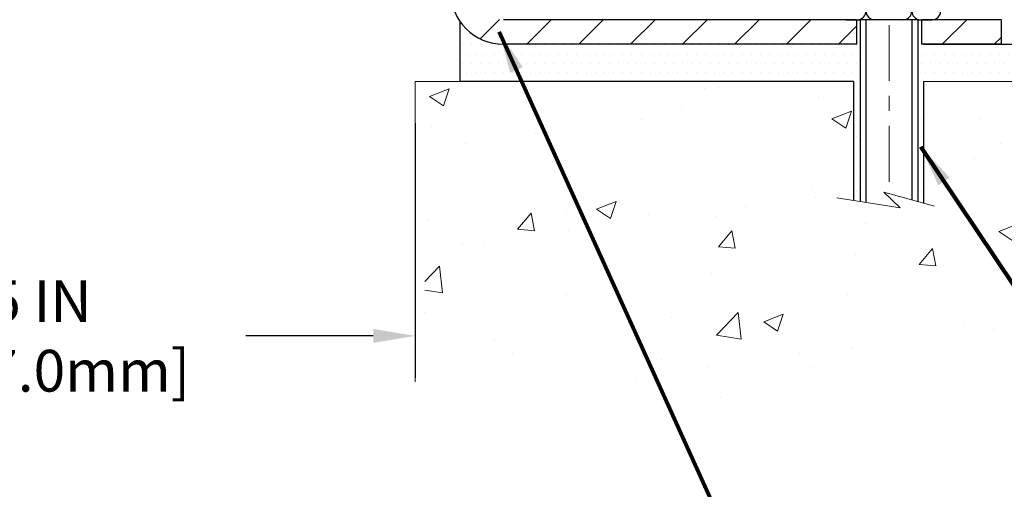
# Model space of a CAD drawing. Extents: x -308 to 3254, y -284 to 1977.
# Drawn here: x 17 to 24, y 7 to 10 of the extents above; entities that cross this region are included whole.
import ezdxf

# ---------------------------------------------------------------- set-up
doc = ezdxf.new("R2010")
doc.units = 0
doc.header["$LTSCALE"] = 5
doc.header["$MEASUREMENT"] = 0
doc.linetypes.add('CENTERX2', pattern=[4, 2.5, -0.5, 0.5, -0.5])
doc.layers.get('DEFPOINTS').update_dxf_attribs({"linetype": 'CONTINUOUS'})
for name, color, linetype, lineweight in [('CENTERLINE - L', 1, 'CENTERX2', 18), ('CONCRETE - H', 130, 'CONTINUOUS', 9), ('CONCRETE - L', 132, 'CONTINUOUS', 13), ('DIMS', 50, 'CONTINUOUS', 25), ('MIG FOOT - H', 251, 'CONTINUOUS', 20), ('MIG FOOT - L', 7, 'CONTINUOUS', 30), ('PVC SIDESHEET - H', 170, 'CONTINUOUS', 20), ('SCREW - L', 1, 'CONTINUOUS', 25), ('SETTING BED - H', 210, 'CONTINUOUS', 20), ('SETTING BED - L', 212, 'CONTINUOUS', 25), ('TEXT - 4', 241, 'CONTINUOUS', 25)]:
    doc.layers.add(name, color=color, linetype=linetype, lineweight=lineweight)
doc.layers.add('METAL11', color=7, linetype='CONTINUOUS')
doc.styles.add('ROMANS', font='romans', dxfattribs={"width": 0.9})
doc.dimstyles.get("Standard").update_dxf_attribs({"dimtxt": 0.18, "dimasz": 0.18, "dimexe": 0.18, "dimexo": 0.0625, "dimgap": 0.09, "dimtad": 0, "dimtih": 1, "dimtoh": 1, "dimdec": 4, "dimzin": 0, "dimdsep": 46, "dimtxsty": 'Standard', "dimcen": 0.09, "dimadec": 0, "dimazin": 0, "dimtfac": 1, "dimtdec": 4, "dimtofl": 0, "dimtmove": 0, "dimatfit": 3, "dimfxl": 1, "dimtolj": 1, "dimtzin": 0, "dimarcsym": 0})

# ---------------------------------------------------------------- blocks, each defined once
blk = doc.blocks.new('*D18')
at = {"layer": 'DEFPOINTS', "color": 0, "transparency": 16777216}
for p in [(15.06304481482386, 10.03760521185912), (20.06304481483676, 10.03760521185912), (20.06304481483676, 8.33227303299958)]:
    blk.add_point(p, dxfattribs=at)
at = {"layer": 'DIMS', "color": 0, "lineweight": -2, "transparency": 16777216}
for p, q in [((15.06304481482386, 9.757605211859117), (15.06304481482386, 8.052273032999581)), ((20.06304481483676, 9.757605211859117), (20.06304481483676, 8.052273032999581)), ((15.34304481482386, 8.33227303299958), (16.17659803630585, 8.33227303299958)), ((19.78304481483676, 8.33227303299958), (18.92993136963918, 8.33227303299958))]:
    blk.add_line(p, q, dxfattribs=at)
at = {"layer": 'DIMS', "color": 0, "transparency": 16777216}
for points in [[(15.34304481482386, 8.378939699666248), (15.34304481482386, 8.285606366332914), (15.06304481482386, 8.33227303299958)], [(19.78304481483676, 8.378939699666248), (19.78304481483676, 8.285606366332914), (20.06304481483676, 8.33227303299958)]]:
    blk.add_solid(points, dxfattribs=at)
at = {"layer": 'DIMS', "color": 0, "transparency": 16777216, "insert": (17.55326470297251, 8.33227303299958), "char_height": 0.28, "attachment_point": 5}
blk.add_mtext('\\A1;5 IN\\P [127.0mm]', dxfattribs=at)

msp = doc.modelspace()

# ---------------------------------------------------------------- hatches: boundary and pattern name
at = {"layer": 'CONCRETE - H'}
h = msp.add_hatch(dxfattribs=at)
h.set_pattern_fill('AR-CONC', color=256, scale=0.19)
h.set_pattern_definition([(49.99999999999999, (-26.74133927395997, 337.6614074199184), (1.362794346941432, -0.1192290564669307), [0.1425, -1.5675]), (355, (-26.74133927395997, 337.6614074199184), (-0.2636275338647, 1.429165054030022), [0.114, -1.254]), (100.45144446, (-26.6277730800598, 337.6514716663185), (1.099166808781513, 1.309935982840396), [0.1211063647999998, -1.332170012799998]), (46.18420000000002, (-26.74133927395997, 338.0414074199185), (2.027758528275987, -0.3144866335068454), [0.2137499999999997, -2.351249999999995]), (96.63563549, (-26.57235945846014, 338.0152001366185), (1.775857696781034, 1.850825341471646), [0.1816596498, -1.998256144]), (351.1841639899999, (-26.74133927395997, 338.0414074199185), (1.775857695604069, 1.850825340512981), [0.171, -1.8810000019]), (21, (-26.55133927395991, 337.9464074199184), (1.134123399025077, -0.7649758922641438), [0.1425, -1.5675]), (326.0000000000001, (-26.55133927395991, 337.9464074199184), (0.4622991306510053, 1.377785085589021), [0.114, -1.254]), (71.45144474, (-26.45682899136, 337.8826594293185), (1.596422515786945, 0.6128091903320723), [0.121106361, -1.3321700128]), (37.50000000000001, (-26.74133927395997, 337.6614074199184), (0.02310372510285227, 0.6324983222794919), [0, -1.2388, 0, -1.273, 0, -1.25875]), (7.499999999999999, (-26.74133927395997, 337.6614074199184), (0.4998321211400824, 0.7493822525764845), [0, -0.7258, 0, -1.2103, 0, -0.47975]), (327.5, (-27.16503927395979, 337.6614074199184), (1.014262628727577, -0.04285425629532154), [0, -0.475, 0, -1.482, 0, -1.9665]), (317.5, (-27.35503927395985, 337.6614074199184), (1.108053721750534, 0.1901994664314037), [0, -0.6175, 0, -0.9842, 0, -1.3965])])
edge = h.paths.add_edge_path()
edge.add_spline(control_points=[(28.39659266786884, 19.42350862169026), (28.7698263917373, 18.9914484823599), (29.57112188618021, 18.06385855456377), (27.1889794735871, 17.47400769091639), (28.71833995576344, 15.63940965780269), (27.63537291516377, 15.48649561407645), (27.17426121903009, 15.42138702681275)], knot_values=[0, 0, 0, 0, 1.325253995415699, 2.845187847747221, 4.302947006480808, 5.383889389982217, 5.383889389982217, 5.383889389982217, 5.383889389982217], degree=3, periodic=0)
edge.add_line((27.174261219031, 15.42138702681093), (26.6812595670167, 10.03753952680934))
edge.add_line((26.6812595670167, 10.03753952680934), (26.68125956700942, 10.16352353532245))
edge.add_line((26.68125956700942, 10.16352353532245), (26.68125956700942, 10.23438953532248))
edge.add_line((26.68125956700942, 10.23438953532225), (26.01157586700947, 10.23438953532225))
edge.add_arc((26.01157586700947, 10.27375953532244), 0.03937000000013313, 240.0000000000848, 270.0000000001551, ccw=False)
edge.add_line((25.99189086700926, 10.23966411517524), (25.85612995939164, 10.31804571173377))
edge.add_arc((25.80101195939187, 10.22257853532354), 0.1102359999987367, 419.9999999998596, 450.000000000085)
edge.add_line((25.80101195939187, 10.33281453532238), (24.89305401836282, 10.33281453532238))
edge.add_arc((24.89305401836282, 10.37218453532257), 0.03937000000030366, 239.9999999999884, 269.99999999978286, ccw=False)
edge.add_line((24.87336901836261, 10.33808911517538), (24.19328183220387, 10.730737117993))
edge.add_arc((24.1332818914766, 10.62681403531845), 0.1199999999994926, 420.0000326785864, 450.0000000000339)
edge.add_line((24.1332818914766, 10.74681403531788), (23.92184050891683, 10.74681403531788))
edge.add_arc((23.92184050891638, 10.78618403531762), 0.0393699999995647, 224.9999999997075, 270.00000000032054, ccw=False)
edge.add_line((23.89400171494117, 10.75834524134264), (23.77753519080852, 10.87481176547506))
edge.add_arc((23.52783321650168, 10.62510979116844), 0.353131918616239, 404.9999999999479, 436.097999108854)
edge.add_arc((23.23854862341886, 9.456340017727669), 1.557170273114992, 436.0979991089353, 463.9020008910647)
edge.add_arc((22.94926403033514, 10.62510979116821), 0.3531319186163153, 463.9020008910421, 495.0000000000122)
edge.add_line((22.6995620560283, 10.87481176547529), (22.58309553189565, 10.75834524134287))
edge.add_arc((22.55525673792044, 10.78618403531762), 0.03936999999950579, 269.9999999997932, 315.00000000020475, ccw=False)
edge.add_line((22.55525673792044, 10.74681403531811), (20.8443516354364, 10.74681403531811))
edge.add_arc((20.8443516354364, 10.78618403531807), 0.03937000000001944, 180, 269.9999999999586, ccw=False)
edge.add_line((20.80498163543643, 10.78618403531807), (20.80498163543598, 16.77715526752588))
edge.add_arc((20.84435163543594, 16.77715526752566), 0.03937000000020419, 467.3023772370883, 539.9999999999172, ccw=False)
edge.add_line((20.83264242706582, 16.81474371441239), (20.84991536815915, 16.82126971120722))
edge.add_line((20.84991536815915, 16.82126971120722), (20.86709196433367, 16.82798409127561))
edge.add_line((20.86709196433367, 16.82798409127561), (20.88407587067013, 16.8350752378911))
edge.add_line((20.88407587067013, 16.8350752378911), (20.90077074224973, 16.84273153432726))
edge.add_line((20.90077074224973, 16.84273153432726), (20.91708023415322, 16.85114136385739))
edge.add_line((20.91708023415322, 16.85114136385739), (20.93291914847805, 16.86045693557828))
edge.add_line((20.93291914847805, 16.86045693557828), (20.94825967778797, 16.87064421565795))
edge.add_line((20.94825967778797, 16.87064421565795), (20.96309243195401, 16.88160940261817))
edge.add_line((20.96309243195401, 16.88160940261817), (20.97740802937551, 16.89325866730321))
edge.add_line((20.97740802937506, 16.89325866730321), (20.99119708496983, 16.90549823178419))
edge.add_line((20.99119708496983, 16.90549823178419), (21.00444836415318, 16.91826153338145))
edge.add_line((21.00444836415363, 16.91826153338145), (21.01714574570633, 16.93155391626722))
edge.add_line((21.01714574570633, 16.93155391626722), (21.02927587329987, 16.94538199235133))
edge.add_line((21.02927587329987, 16.9453819923511), (21.04083866388964, 16.95971336153623))
edge.add_line((21.04083866388964, 16.95971336153623), (21.05183712497137, 16.97450654020152))
edge.add_line((21.05183712497092, 16.97450654020152), (21.0622742640403, 16.98972004472633))
edge.add_line((21.0622742640403, 16.98972004472633), (21.0721530885935, 17.0053123914898))
edge.add_line((21.0721530885935, 17.0053123914898), (21.08147660612622, 17.02124209687106))
edge.add_line((21.08147660612622, 17.02124209687106), (21.09024788776742, 17.0374677191249))
edge.add_line((21.09024788776742, 17.0374677191249), (21.09847513232307, 17.05395119088446))
edge.add_line((21.09847513232307, 17.05395119088446), (21.10617534803168, 17.07066024202216))
edge.add_line((21.10617534803168, 17.07066024202216), (21.11336641141634, 17.08756317380342))
edge.add_line((21.11336641141588, 17.08756317380342), (21.12006667563674, 17.10462977299592))
edge.add_line((21.12006667563719, 17.10462977299592), (21.12629905139829, 17.12184403053318))
edge.add_line((21.12629905139784, 17.12184403053318), (21.13208898150378, 17.13919782896922))
edge.add_line((21.13208898150378, 17.13919782896922), (21.1374619359035, 17.156683135454))
edge.add_line((21.13746193590396, 17.156683135454), (21.14244338454637, 17.17429191713752))
edge.add_line((21.14244338454637, 17.17429191713752), (21.1470587973804, 17.19201614116999))
edge.add_line((21.1470587973804, 17.19201614116999), (21.15133364435451, 17.20984777470137))
edge.add_line((21.15133364435405, 17.20984777470137), (21.15529339541672, 17.22777878488189))
edge.add_line((21.15529339541717, 17.22777878488189), (21.15896352051777, 17.24580113886152))
edge.add_line((21.15896352051777, 17.24580113886175), (21.16236948960477, 17.2639068037907))
edge.add_line((21.16236948960432, 17.2639068037907), (21.16553677262618, 17.28208774681919))
edge.add_line((21.16553677262664, 17.28208774681896), (21.16849083953275, 17.30033593509673))
edge.add_line((21.1684908395323, 17.30033593509673), (21.17125716027067, 17.31864333577421))
edge.add_line((21.17125716027113, 17.31864333577421), (21.17386120479114, 17.33700191600117))
edge.add_line((21.17386120479114, 17.33700191600094), (21.17594550209242, 17.3525475041766))
edge.add_line((21.17594550209242, 17.35254750417683), (21.17596324216174, 17.352545650246))
edge.add_line((21.17596324216174, 17.352545650246), (21.17868434497086, 17.37384048370434))
edge.add_line((21.17868434497041, 17.37384048370434), (21.18095438052706, 17.39230440548097))
edge.add_line((21.18095438052751, 17.39230440548074), (21.18316401966104, 17.41078737540768))
edge.add_line((21.18316401966058, 17.41078737540768), (21.18533188681931, 17.42922314578421))
edge.add_arc((21.12668442142649, 17.43614902679913), 0.05905499999901434, 353.2649378236235, 366.6781923660926)
edge.add_line((21.185338732319, 17.44301669296495), (21.18316401966058, 17.46151067819103))
edge.add_line((21.18316401966058, 17.46151067819103), (21.18095438052706, 17.47999364811751))
edge.add_line((21.18095438052751, 17.47999364811751), (21.17868434497041, 17.49845756989392))
edge.add_line((21.17868434497041, 17.49845756989392), (21.17632844304126, 17.51689441067067))
edge.add_line((21.17632844304126, 17.51689441067045), (21.17386120479114, 17.53529613759709))
edge.add_line((21.17386120479114, 17.53529613759709), (21.17125716027113, 17.55365471782405))
edge.add_line((21.17125716027113, 17.55365471782427), (21.1684908395323, 17.57196211850153))
edge.add_line((21.1684908395323, 17.57196211850153), (21.16553677262618, 17.5902103067793))
edge.add_line((21.16553677262664, 17.5902103067793), (21.16236948960477, 17.60839124980755))
edge.add_line((21.16236948960432, 17.60839124980755), (21.15896352051732, 17.62649691473651))
edge.add_line((21.15896352051777, 17.62649691473651), (21.15529339541717, 17.64451926871637))
edge.add_line((21.15529339541717, 17.64451926871637), (21.15133364435451, 17.66245027889666))
edge.add_line((21.15133364435405, 17.66245027889666), (21.14705879737994, 17.68028191242804))
edge.add_line((21.1470587973804, 17.68028191242827), (21.14244338454637, 17.69800613646073))
edge.add_line((21.14244338454637, 17.69800613646073), (21.13746193590396, 17.71561491814425))
edge.add_line((21.13746193590396, 17.71561491814425), (21.13208898150424, 17.73310022462904))
edge.add_line((21.13208898150424, 17.73310022462904), (21.12629905139829, 17.75045402306507))
edge.add_line((21.12629905139784, 17.75045402306507), (21.12006667563674, 17.76766828060256))
edge.add_line((21.12006667563719, 17.76766828060234), (21.11336641141634, 17.78473487979484))
edge.add_line((21.11336641141588, 17.78473487979484), (21.10617534803123, 17.8016378115761))
edge.add_line((21.10617534803168, 17.8016378115761), (21.09847513232307, 17.8183468627138))
edge.add_line((21.09847513232307, 17.8183468627138), (21.09024788776742, 17.83483033447335))
edge.add_line((21.09024788776742, 17.83483033447335), (21.08147660612576, 17.85105595672742))
edge.add_line((21.08147660612622, 17.85105595672719), (21.0721530885935, 17.86698566210846))
edge.add_line((21.0721530885935, 17.86698566210869), (21.0622742640403, 17.88257800887216))
edge.add_line((21.0622742640403, 17.88257800887216), (21.05183712497092, 17.89779151339697))
edge.add_line((21.05183712497092, 17.89779151339674), (21.04083866388919, 17.91258469206203))
edge.add_line((21.04083866388964, 17.91258469206203), (21.02927587329987, 17.92691606124693))
edge.add_line((21.02927587329987, 17.92691606124716), (21.01714574570633, 17.94074413733127))
edge.add_line((21.01714574570633, 17.94074413733104), (21.00444836415363, 17.9540365202168))
edge.add_line((21.00444836415363, 17.9540365202168), (20.99119708497028, 17.96679982181406))
edge.add_line((20.99119708496983, 17.96679982181406), (20.97740802937506, 17.97903938629504))
edge.add_line((20.97740802937506, 17.97903938629504), (20.96309243195401, 17.99068865098009))
edge.add_line((20.96309243195401, 17.99068865098009), (20.94825967778797, 18.00165383794031))
edge.add_line((20.94825967778797, 18.00165383794031), (20.93291914847805, 18.01184111801997))
edge.add_line((20.93291914847805, 18.01184111801997), (20.91726699991295, 18.02104684447029))
edge.add_line((20.91726699991295, 18.02104684447029), (20.91727321268718, 18.02105718225273))
edge.add_line((20.91727321268718, 18.02105718225273), (20.91708023415322, 18.02115668974086))
edge.add_line((20.91708023415322, 18.02115668974086), (20.91726699991295, 18.02104684447006))
edge.add_line((20.91726699991295, 18.02104684447029), (20.90077074224928, 18.02956651927077))
edge.add_line((20.90077074224928, 18.02956651927077), (20.88407587066968, 18.03722281570693))
edge.add_line((20.88407587066968, 18.0372228157067), (20.86709196433321, 18.04431396232219))
edge.add_line((20.86709196433321, 18.04431396232219), (20.84991536815869, 18.05102834239058))
edge.add_line((20.84991536815915, 18.05102834239058), (20.83264242706582, 18.05755433918542))
edge.add_arc((20.84435163543594, 18.09514278607215), 0.03937000000014777, 180.0000000000828, 252.6976227629167, ccw=False)
edge.add_line((20.80498163543598, 18.09514278607215), (20.80498163543598, 18.2090322238126))
edge.add_line((20.80498163543598, 18.2090322238126), (20.80498163543598, 18.28437783493116))
edge.add_line((20.80498163543598, 18.28437783493116), (20.73411563543596, 18.28437783493116))
edge.add_line((20.73411563543596, 18.28437783493116), (20.70682073904254, 18.28437783493116))
edge.add_arc((20.74592663543581, 18.28893039105158), 0.03936999999956754, 122.9031521389804, 186.640261261519, ccw=False)
edge.add_line((20.72454003880011, 18.32198504858009), (21.03975797925568, 18.52593328005317))
edge.add_arc((20.86206813543458, 18.7246256334807), 0.2665564328767496, 311.8061494065156, 360.0000000001711)
edge.add_line((21.12862456831135, 18.72462563348161), (21.12862456831135, 18.77383923583109))
edge.add_line((21.12862456831135, 18.77383923583086), (21.14750252518843, 18.77383923583086))
edge.add_line((21.14750252518843, 18.77383923583109), (21.21836827322022, 18.77383923583109))
edge.add_line((21.21836827322022, 18.77383923583109), (21.21836827322022, 18.72014536324066))
edge.add_line((21.21836827322022, 18.72014536324066), (21.41718717085814, 18.72014536324066))
edge.add_arc((21.41718717085814, 18.79888552072096), 0.07874015748029706, 269.9999999999845, 360)
edge.add_line((21.49592732833844, 18.79888552072096), (21.49592732833844, 19.42344293662184))
edge.add_line((21.49592732833844, 19.42344293662184), (22.56304596912651, 19.42344293662184))
edge.add_line((22.56304596912651, 19.42344293662184), (28.39659266786884, 19.42350862169049))
h.paths.add_polyline_path([(22.70288321446014, 18.21352169588484), (24.47621654779323, 18.21352169588484), (24.47621654779323, 19.10018836255161), (22.70288321446014, 19.10018836255161)], flags=24)
h.paths.add_polyline_path([(25.19181725672524, 17.392716535552), (27.15181725672528, 17.392716535552), (27.15181725672528, 18.27938320221854), (25.19181725672524, 18.27938320221854)], flags=24)
h.paths.add_polyline_path([(22.1070911413367, 13.97009585982399), (25.36709114133646, 13.97009585982399), (25.36709114133646, 14.39009585982406), (22.1070911413367, 14.39009585982406)], flags=24)
h = msp.add_hatch(dxfattribs=at)
h.set_pattern_fill('AR-CONC', color=256, scale=0.1875)
h.set_pattern_definition([(49.99999999999999, (-64.46351984841931, 363.4007544965714), (1.344862842376413, -0.1176602530923658), [0.140625, -1.546875]), (355, (-64.46351984841931, 363.4007544965714), (-0.260158750524375, 1.410360250687522), [0.1125, -1.2375]), (100.45144446, (-64.35144794654434, 363.3909494765713), (1.084704087613335, 1.29269998306618), [0.1195128599999998, -1.314641459999997]), (46.18420000000002, (-64.46351984841931, 363.7757544965714), (2.001077495009198, -0.3103486514870185), [0.2109374999999997, -2.320312499999995]), (96.63563549, (-64.2967634515444, 363.7498920459464), (1.752491148139178, 1.826472376452282), [0.17926939125, -1.9719633]), (351.1841639899999, (-64.46351984841931, 363.7757544965714), (1.7524911469777, 1.826472375506232), [0.16875, -1.856250001875]), (21, (-64.27601984841931, 363.6820044965714), (1.119200722722116, -0.7549104199975103), [0.140625, -1.546875]), (326.0000000000001, (-64.27601984841931, 363.6820044965714), (0.4562162473529657, 1.359656334462849), [0.1125, -1.2375]), (71.45144474, (-64.18275312216929, 363.6190952953214), (1.575416956368696, 0.6047459115119134), [0.11951285625, -1.31464146]), (37.50000000000001, (-64.46351984841931, 363.4007544965714), (0.02279972871992, 0.6241759759337091), [0, -1.2225, 0, -1.25625, 0, -1.2421875]), (7.499999999999999, (-64.46351984841931, 363.4007544965714), (0.4932553827040286, 0.7395219597794255), [0, -0.7162499999999999, 0, -1.194375, 0, -0.4734375]), (327.5, (-64.88164484841946, 363.4007544965714), (1.000917067823267, -0.04229038450196204), [0, -0.46875, 0, -1.4625, 0, -1.940625]), (317.5, (-65.06914484841946, 363.4007544965714), (1.093474067516974, 0.1876968418730957), [0, -0.609375, 0, -0.97125, 0, -1.378125])])
edge = h.paths.add_edge_path()
edge.add_line((27.17425891044832, 10.03760521187913), (23.46877011440165, 10.03760521186867))
edge.add_line((23.46877011440165, 10.03760521186867), (23.46877011440392, 9.221925869538907))
edge.add_line((23.46877011440392, 9.221925869538907), (23.203185684858, 9.295101675836648))
edge.add_line((23.203185684858, 9.295101675836648), (23.31343749964753, 9.191657395270184))
edge.add_line((23.31343749964753, 9.191657395270184), (23.00128750393969, 9.240755261950497))
edge.add_line((23.00128750393969, 9.240755261950497), (23.00128750393742, 10.03760521186753))
edge.add_line((23.00128750393742, 10.03760521186753), (20.12831677528447, 10.03760521185934))
edge.add_line((20.12831677528447, 10.03760521185934), (20.12831677529039, 8.024258622417236))
edge.add_spline(control_points=[(20.12831677529039, 8.024258622417236), (20.56788373073869, 8.041148080014253), (21.49937934622585, 8.076938886180258), (23.301668920466, 7.386565583875225), (24.61699058372051, 9.38459224636911), (26.95726622190068, 8.891476122627708), (27.13703281662993, 9.840981494786618), (27.17425891044832, 10.03760521187913)], knot_values=[0, 0, 0, 0, 1.332308185977929, 2.823322404776305, 5.141569464197504, 7.287758576092784, 7.848260585836671, 7.848260585836671, 7.848260585836671, 7.848260585836671], degree=3, periodic=0)
h.paths.add_polyline_path([(21.44262808606481, 8.08223596407477), (23.838628086065, 8.08223596407477), (23.838628086065, 8.968902630741312), (21.44262808606481, 8.968902630741312)], flags=24)
at = {"layer": 'MIG FOOT - H'}
h = msp.add_hatch(dxfattribs=at)
h.set_pattern_fill('ANSI31', color=256, scale=1.9685, style=0)
h.set_pattern_definition([(45, (-930.7100610066846, -448.1391597103676), (-0.1739924623457148, 0.1739924623457148), [])])
h.paths.add_polyline_path([(20.46504481483453, 18.18634221186865), (20.30104481483477, 18.18634221186865), (20.30104481483477, 17.62384221186865), (20.46504481483498, 17.62384221186865)])
edge = h.paths.add_edge_path()
edge.add_line((20.46504481483498, 17.24884221186865), (20.30104481483522, 17.24884221186865))
edge.add_line((20.30104481483522, 17.24884221186865), (20.30104481483522, 10.64193471186884))
edge.add_arc((20.65537481483489, 10.64193471186884), 0.3543299999998908, 179.9999999999908, 270.0000000000184)
edge.add_line((20.65537481483489, 10.28760471186872), (23.01979478383464, 10.28760471186872))
edge.add_line((23.0197947838351, 10.28760471186872), (23.01979478383464, 10.45160471186871))
edge.add_line((23.01979478383464, 10.45160471186871), (20.65537481483489, 10.45160471186871))
edge.add_arc((20.65537481483489, 10.64193471186884), 0.1903300000000172, 180, 270, ccw=False)
edge.add_line((20.46504481483498, 10.64193471186884), (20.46504481483498, 17.24884221186865))
h.paths.add_polyline_path([(23.98854481483477, 10.45160471186871), (23.457297845835, 10.45160471186871), (23.457297845835, 10.28760471186872), (23.98854481483522, 10.28760471186872)])
at = {"layer": 'PVC SIDESHEET - H'}
h = msp.add_hatch(dxfattribs=at)
h.set_pattern_fill('ANSI37', color=256, scale=0.59055, style=0)
h.set_pattern_definition([(45, (-163.7231341201491, 31.37096273380833), (-0.05219773870371446, 0.05219773870371446), []), (135, (-163.7231341201491, 31.37096273380833), (-0.05219773870371446, -0.05219773870371446), [])])
edge = h.paths.add_edge_path()
edge.add_line((20.6356883268536, 10.68782472038636), (20.63568832685405, 16.8397616383307))
edge.add_line((20.63568832685405, 16.8397616383307), (20.70655432684816, 16.8397616383307))
edge.add_line((20.70655432684816, 16.8397616383307), (20.70655432685317, 10.68782472038636))
edge.add_arc((20.74592432685358, 10.68782472038636), 0.0393699999999626, 539.999999999876, 630.0000000000828)
edge.add_line((20.74592432685358, 10.6484547203864), (22.59602339921412, 10.6484547203864))
edge.add_arc((22.59602339921412, 10.68782472038613), 0.03936999999984891, 270, 315)
edge.add_line((22.62386219318932, 10.65998592641093), (22.76915673238364, 10.80528046560524))
edge.add_arc((22.94926172175246, 10.62517547623618), 0.2547069186167385, 463.9020008910765, 495.00000000000057, ccw=False)
edge.add_arc((23.23854631483573, 9.456405702796772), 1.458745273114345, 450.00000000000114, 463.9020008910778, ccw=False)
edge.add_line((23.23854631483573, 10.91515097591112), (23.23854631483573, 10.84428497591109))
edge.add_arc((23.23854631483573, 9.456405702796545), 1.387879273114407, 450.0000000000023, 463.9020008910806)
edge.add_arc((22.94926172175246, 10.62517547623618), 0.1838409186166517, 463.9020008910817, 495.0000000000188)
edge.add_line((22.81926656153883, 10.75517063644959), (22.67397202234497, 10.60987609725551))
edge.add_arc((22.59602339921412, 10.68782472038636), 0.1102359999999436, 270, 315.0000000000287, ccw=False)
edge.add_line((22.59602339921412, 10.57758872038637), (20.74592432685358, 10.57758872038637))
edge.add_arc((20.74592432685358, 10.68782472038636), 0.1102359999999862, 180, 270, ccw=False)
edge = h.paths.add_edge_path()
edge.add_arc((23.23854631483573, 9.456405702796772), 1.458745273114317, 436.0979991089357, 449.9999999999967, ccw=False)
edge.add_arc((23.527830907919, 10.62517547623641), 0.2547069186164216, 405.0000000000079, 436.09799910894515, ccw=False)
edge.add_line((23.70793589728737, 10.80528046560524), (23.85323043648168, 10.65998592641093))
edge.add_arc((23.88106923045734, 10.68782472038636), 0.03937000000000319, 224.9999999999927, 270)
edge.add_line((23.88106923045734, 10.6484547203864), (24.10690654282689, 10.6484547203864))
edge.add_arc((24.10690654282644, 10.52845472038628), 0.1200000000000045, 419.9999999999996, 450, ccw=False)
edge.add_line((24.16690654282638, 10.63237776884041), (24.84699277392474, 10.23972980024367))
edge.add_arc((24.86667777392495, 10.27382522039063), 0.03936999999996989, 239.9999999999106, 269.9999999999586)
edge.add_line((24.86667777392495, 10.23445522039067), (25.81155881051473, 10.23445522039067))
edge.add_line((25.81155881051473, 10.23445522039067), (25.81155881051473, 10.16358922039065))
edge.add_line((25.81155881051473, 10.16358922039065), (24.86667777392495, 10.16358922039065))
edge.add_arc((24.86667777392495, 10.27382522039063), 0.110235999999901, 239.9999999999919, 270.0000000000148, ccw=False)
edge.add_line((24.81155977392473, 10.17835804397903), (24.12935399075013, 10.57222973653764))
edge.add_arc((24.10935399075015, 10.53758872038641), 0.03999999999995567, 419.9999999999935, 450)
edge.add_line((24.10935399075015, 10.57758872038637), (23.88106923045689, 10.57758872038637))
edge.add_arc((23.88106923045734, 10.68782472038636), 0.1102359999999933, 225.0000000000339, 270, ccw=False)
edge.add_line((23.80312060732649, 10.60987609725551), (23.65782606813173, 10.75517063645005))
edge.add_arc((23.52783090791854, 10.62517547623663), 0.1838409186162805, 405.0000000000415, 436.0979991089544)
edge.add_arc((23.23854631483573, 9.456405702796772), 1.387879273114349, 436.0979991089393, 449.9999999999953)
edge.add_line((23.23854631483573, 10.84428497591109), (23.23854631483573, 10.91515097591112))
at = {"layer": 'SETTING BED - H', "linetype": 'Continuous'}
h = msp.add_hatch(dxfattribs=at)
h.set_pattern_fill('DOTS', color=256, scale=0.9842500000000001, style=0)
h.set_pattern_definition([(7.016477563892661e-15, (4.076529513063178, 0.6866014459790932), (0.0307578125, 0.061515625), [0, -0.061515625])])
h.paths.add_polyline_path([(23.00128750393742, 10.03760521186753), (23.00128750393969, 9.240755261950497), (23.04568953373337, 9.233771296007333), (23.04568953373337, 10.45160471186871), (23.01979478383555, 10.45160471186871), (23.01979478383555, 10.28760471186872), (20.36488758271298, 10.28757968894941), (20.36453006698002, 10.03760521186003)])
h.paths.add_polyline_path([(23.43140309593809, 10.45160471186871), (23.45729784583591, 10.45160471186871), (23.45729784583591, 10.28760471186872), (24.35951656495899, 10.28760471187123), (24.792528400827, 10.03760521187253), (23.46877011440165, 10.03760521186867), (23.46877011440392, 9.221925869538907), (23.43140309593809, 9.232221509647914)])

# ---------------------------------------------------------------- linework, layer by layer
at = {"layer": 'CENTERLINE - L', "ltscale": 0.03}
msp.add_line((23.23854631483573, 11.09070332578456), (23.23854631483573, 9.286158258574758), dxfattribs=at)
at = {"layer": 'CONCRETE - L'}
for p, q in [((20.06304481483676, 10.03760521185912), (20.06304481484221, 8.024258622417008)), ((20.06304481483676, 10.03760521185912), (23.00128750393742, 10.03760521186753)), ((23.00128750393969, 9.240755261950497), (23.00128750393742, 10.03760521186753)), ((23.46877011440165, 10.03760521186867), (23.46877011440392, 9.221925869538907)), ((23.46877011440165, 10.03760521186867), (27.17425891044832, 10.03760521187913))]:
    msp.add_line(p, q, dxfattribs=at)
msp.add_lwpolyline([(23.54229353025721, 9.201668148685101), (23.203185684858, 9.295101675836648), (23.31343749964753, 9.191657395270184), (22.88913504255515, 9.258395648535796)], dxfattribs=at)
at = {"layer": 'METAL11'}
for p, q in [((23.0197947838351, 10.28760471186872), (23.0197947838351, 10.28760471186872)), ((23.0197947838351, 10.28760471186872), (23.0197947838351, 10.28760471186872)), ((23.01979478383555, 10.28760471186872), (23.01979478383555, 10.28760471186872))]:
    msp.add_line(p, q, dxfattribs=at)
at = {"layer": 'MIG FOOT - L'}
for p, q in [((23.0197947838351, 10.45160471186871), (20.65537481483489, 10.45160471186871)), ((23.01979478383464, 10.45160471186894), (23.0197947838351, 10.28760471186872)), ((23.457297845835, 10.28760471186872), (23.457297845835, 10.45160471186871)), ((23.98854481483522, 10.45160471186871), (23.457297845835, 10.45160471186871)), ((23.98854481483477, 10.45160471186871), (23.98854481483477, 10.28760471186872)), ((23.98854481483477, 10.45160471186871), (23.98854481483522, 10.28760471186872)), ((23.0197947838351, 10.28760471186872), (20.65537481483489, 10.28760471186872)), ((23.98854481483522, 10.28760471186872), (23.457297845835, 10.28760471186872))]:
    msp.add_line(p, q, dxfattribs=at)
msp.add_arc((20.65537481483489, 10.64193471186884), 0.3543300000000045, 180, 270, dxfattribs=at)
at = {"layer": 'SCREW - L'}
for p, q in [((22.94848291906737, 10.45160471186871), (23.04568953373337, 10.45160471186871)), ((23.04568953373337, 10.45160471186871), (23.04568953373337, 9.23337201169177)), ((23.43140309593809, 10.45160471186871), (23.04568953373337, 10.45160471186871)), ((23.08315674164623, 10.45160471186871), (23.08315674164623, 9.228192264054158)), ((23.39184190247943, 10.45160471186871), (23.39184190247943, 9.24339920660016)), ((23.43140309593809, 10.45160471186871), (23.43140309593809, 9.232059219788042)), ((23.43140309593809, 10.45160471186871), (23.52705326237447, 10.45160471186871))]:
    msp.add_line(p, q, dxfattribs=at)
for centre, start, end in [((23.02570349989674, 10.50946174619942), 270, 0), ((23.14141756855815, 10.50946174619942), 180, 270), ((23.33328516094116, 10.50946174619942), 270, 0), ((23.44899922960258, 10.50946174619942), 180, 270), ((23.52705326237447, 10.50946174619942), 270, 0)]:
    msp.add_arc(centre, 0.05785703433070866, start, end, dxfattribs=at)
at = {"layer": 'SETTING BED - L'}
for p, q in [((20.36453006698002, 10.03760521186003), (20.36453087058817, 10.43955005584333)), ((23.46877011440074, 10.28760471186872), (24.35951656495899, 10.28760471187123)), ((23.00128750393742, 10.03760521186753), (20.36453006698002, 10.03760521186003)), ((23.00128750393742, 10.03760521186753), (23.00128750393969, 9.240755261950497)), ((23.46877011440165, 10.03760521186867), (23.46877011440392, 9.221925869538907))]:
    msp.add_line(p, q, dxfattribs=at)

# ---------------------------------------------------------------- dimensions: what is measured, and where the dimension line sits
at = {"layer": 'DIMS'}
dim = msp.add_linear_dim(base=(20.06304481483676, 8.33227303299958), p1=(15.06304481482386, 10.03760521185912), p2=(20.06304481483676, 10.03760521185912), text='<>\\P[]', dimstyle='Standard', override={"dimtxt": 0.28, "dimasz": 0.28, "dimexe": 0.28, "dimexo": 0.28, "dimgap": 0.28, "dimlunit": 5, "dimpost": ' IN', "dimfrac": 2}, dxfattribs=at)
dim.commit()
dim.dimension.update_dxf_attribs({"geometry": '*D18', "text_midpoint": (17.55326470297251, 8.33227303299958), "dimtype": 160})

# ---------------------------------------------------------------- leaders
at = {"layer": 'TEXT - 4'}
for points in [[(20.62734423945378, 10.36932481636144), (22.49034836372422, 6.254641441116192), (22.63769117509284, 6.254641441116192)], [(23.45068842377589, 9.600355618926372), (24.8678823246982, 7.485710351827677), (25.09487439934759, 7.485782299419682)]]:
    msp.add_leader(points, dimstyle='Standard', override={"dimtxt": 0.7, "dimasz": 0.28, "dimexe": 0.5, "dimexo": 0.5, "dimtih": 0, "dimtoh": 0, "dimtxsty": 'ROMANS', "dimdle": 0.05, "dimclrd": 256, "dimclre": 256, "dimclrt": 256, "dimtfac": 0.3, "dimlwd": 65535, "dimlwe": 65535}, dxfattribs=at)

doc.saveas('drawing.dxf')
